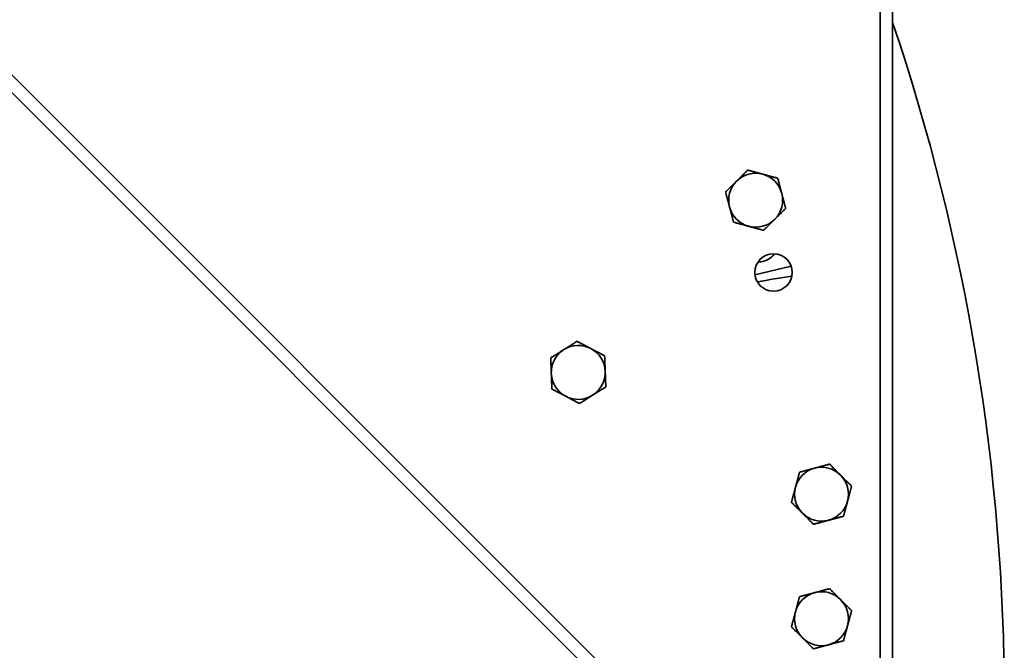
# Model space of a CAD drawing. Units: millimetres. Extents: x -3594 to 305535, y -240468 to 337812.
# Drawn here: x 41146 to 41383, y 11605 to 11757 of the extents above; entities that cross this region are included whole.
import ezdxf

# ---------------------------------------------------------------- set-up
doc = ezdxf.new("R2010")
doc.units = ezdxf.units.MM
doc.layers.add('Sichtbare Kanten(PEP)', color=7, linetype='Continuous', lineweight=35)
doc.layers.add('Trolleyschiene', color=140, linetype='Continuous')

# ---------------------------------------------------------------- blocks, each defined once
blk = doc.blocks.new('H800 Horizontalbogen 90° R500 innen draufsicht')
at = {"layer": 'Sichtbare Kanten(PEP)'}
for p, q in [((135228.02, 229355.26), (135052.85, 229530.43)), ((135225.9, 229353.14), (135050.73, 229528.3)), ((135111.5, 229424.91), (135116.16, 229432.54)), ((134532.34, 229332.35), (135198.44, 229332.35)), ((134532.34, 229329.35), (135198.44, 229329.35))]:
    blk.add_line(p, q, dxfattribs=at)
blk.add_circle((135114.27, 229428.46), 4.5, dxfattribs=at)
for centre, radius, start, end in [((134865.42, 229033.29), 511, 45, 63.6854), ((135098.92, 229437.72), 6.5, 119.7881, 179.7881), ((135098.92, 229437.72), 6.5, 59.7881, 119.7881), ((135098.92, 229437.72), 6.5, 359.7881, 59.7881), ((135098.92, 229437.72), 6.5, 179.7881, 239.7881), ((135098.92, 229437.72), 6.5, 299.7881, 359.7881), ((135098.92, 229437.72), 6.5, 239.7881, 299.7881), ((135160.23, 229398.86), 6.5, 90, 150), ((135160.23, 229398.86), 6.5, 30, 90), ((135160.23, 229398.86), 6.5, 150, 210), ((135160.23, 229398.86), 6.5, 330, 30), ((135160.23, 229398.86), 6.5, 210, 270), ((135160.23, 229398.86), 6.5, 270, 330), ((135098.04, 229378.17), 6.5, 107.2352, 167.2352), ((135098.04, 229378.17), 6.5, 47.2352, 107.2352), ((135098.04, 229378.17), 6.5, 347.2352, 47.2352), ((135181.44, 229377.65), 6.5, 90, 150), ((135181.44, 229377.65), 6.5, 30, 90), ((135181.44, 229377.65), 6.5, 150, 210), ((135181.44, 229377.65), 6.5, 330, 30), ((135098.04, 229378.17), 6.5, 167.2352, 227.2352), ((135098.04, 229378.17), 6.5, 287.2352, 347.2352), ((135098.04, 229378.17), 6.5, 227.2352, 287.2352), ((135181.44, 229377.65), 6.5, 210, 270), ((135181.44, 229377.65), 6.5, 270, 330)]:
    blk.add_arc(centre, radius, start, end, dxfattribs=at)
for points in [[(135095.69, 229443.36), (135097.2, 229444.23), (135098.94, 229445.23)], [(135098.94, 229445.23), (135100.68, 229444.22), (135102.19, 229443.34)], [(135092.43, 229441.5), (135094.18, 229442.5), (135095.69, 229443.36)], [(135102.19, 229443.34), (135103.69, 229442.46), (135105.43, 229441.45)], [(135092.42, 229437.75), (135092.42, 229439.49), (135092.43, 229441.5)], [(135105.43, 229441.45), (135105.42, 229439.44), (135105.42, 229437.7)], [(135092.4, 229433.99), (135092.41, 229436), (135092.42, 229437.75)], [(135105.42, 229437.7), (135105.41, 229435.96), (135105.4, 229433.95)], [(135095.65, 229432.1), (135094.14, 229432.98), (135092.4, 229433.99)], [(135105.4, 229433.95), (135103.66, 229432.95), (135102.15, 229432.08)], [(135098.89, 229430.22), (135097.15, 229431.23), (135095.65, 229432.1)], [(135102.15, 229432.08), (135100.63, 229431.22), (135098.89, 229430.22)], [(135154.6, 229402.11), (135155.47, 229403.62), (135156.48, 229405.36)], [(135156.48, 229405.36), (135158.49, 229405.36), (135160.23, 229405.36)], [(135160.23, 229405.36), (135161.97, 229405.36), (135163.98, 229405.36)], [(135163.98, 229405.36), (135164.99, 229403.62), (135165.86, 229402.11)], [(135152.73, 229398.86), (135153.73, 229400.6), (135154.6, 229402.11)], [(135165.86, 229402.11), (135166.73, 229400.6), (135167.74, 229398.86)], [(135154.6, 229395.61), (135153.73, 229397.12), (135152.73, 229398.86)], [(135167.74, 229398.86), (135166.73, 229397.12), (135165.86, 229395.61)], [(135156.48, 229392.36), (135155.47, 229394.1), (135154.6, 229395.61)], [(135165.86, 229395.61), (135164.99, 229394.1), (135163.98, 229392.36)], [(135160.23, 229392.36), (135158.49, 229392.36), (135156.48, 229392.36)], [(135163.98, 229392.36), (135161.97, 229392.36), (135160.23, 229392.36)], [(135096.11, 229384.38), (135097.78, 229384.89), (135099.7, 229385.49)], [(135099.7, 229385.49), (135101.18, 229384.12), (135102.45, 229382.94)], [(135091.7, 229379.6), (135092.09, 229381.3), (135092.53, 229383.26)], [(135092.53, 229383.26), (135094.45, 229383.86), (135096.11, 229384.38)], [(135102.45, 229382.94), (135103.73, 229381.76), (135105.21, 229380.39)], [(135175.82, 229380.9), (135176.69, 229382.41), (135177.69, 229384.15)], [(135177.69, 229384.15), (135179.7, 229384.15), (135181.44, 229384.15)], [(135181.44, 229384.15), (135183.19, 229384.15), (135185.2, 229384.15)], [(135185.2, 229384.15), (135186.2, 229382.41), (135187.07, 229380.9)], [(135105.21, 229380.39), (135104.76, 229378.43), (135104.38, 229376.73)], [(135173.94, 229377.65), (135174.94, 229379.39), (135175.82, 229380.9)], [(135187.07, 229380.9), (135187.94, 229379.39), (135188.95, 229377.65)], [(135090.87, 229375.94), (135091.32, 229377.91), (135091.7, 229379.6)], [(135093.63, 229373.4), (135092.35, 229374.58), (135090.87, 229375.94)], [(135104.38, 229376.73), (135104, 229375.03), (135103.55, 229373.07)], [(135175.82, 229374.4), (135174.94, 229375.91), (135173.94, 229377.65)], [(135188.95, 229377.65), (135187.94, 229375.91), (135187.07, 229374.4)], [(135096.38, 229370.85), (135094.91, 229372.21), (135093.63, 229373.4)], [(135177.69, 229371.15), (135176.69, 229372.89), (135175.82, 229374.4)], [(135187.07, 229374.4), (135186.2, 229372.89), (135185.2, 229371.15)], [(135099.97, 229371.96), (135098.3, 229371.44), (135096.38, 229370.85)], [(135103.55, 229373.07), (135101.63, 229372.48), (135099.97, 229371.96)], [(135181.44, 229371.15), (135179.7, 229371.15), (135177.69, 229371.15)], [(135185.2, 229371.15), (135183.19, 229371.15), (135181.44, 229371.15)]]:
    blk.add_rational_spline(points, [1, 1.0379548493, 1], degree=2, dxfattribs=at)
blk.add_open_spline([(135111.25, 229431.8), (135111.29, 229431.64), (135111.31, 229431.48), (135111.32, 229431.31), (135111.43, 229430), (135110.88, 229428.64), (135109.9, 229427.75), (135109.88, 229427.73), (135109.86, 229427.71), (135109.84, 229427.69)], degree=3, knots=[0.817784, 0.817784, 0.817784, 0.817784, 0.934884, 0.934884, 0.934884, 1.873443, 1.873443, 1.873443, 1.893666, 1.893666, 1.893666, 1.893666], dxfattribs=at)
blk.add_open_spline([(135113.12, 229424.11), (135114.74, 229426.4), (135116.37, 229428.69), (135118, 229430.97)], degree=3, dxfattribs=at)

msp = doc.modelspace()

# ---------------------------------------------------------------- block references
at = {"layer": 'Trolleyschiene', "rotation": 314.9955766745241}
msp.add_blockref('H800 Horizontalbogen 90° R500 innen draufsicht', (-216448.465, -54973.891), dxfattribs=at)

doc.saveas('drawing.dxf')
